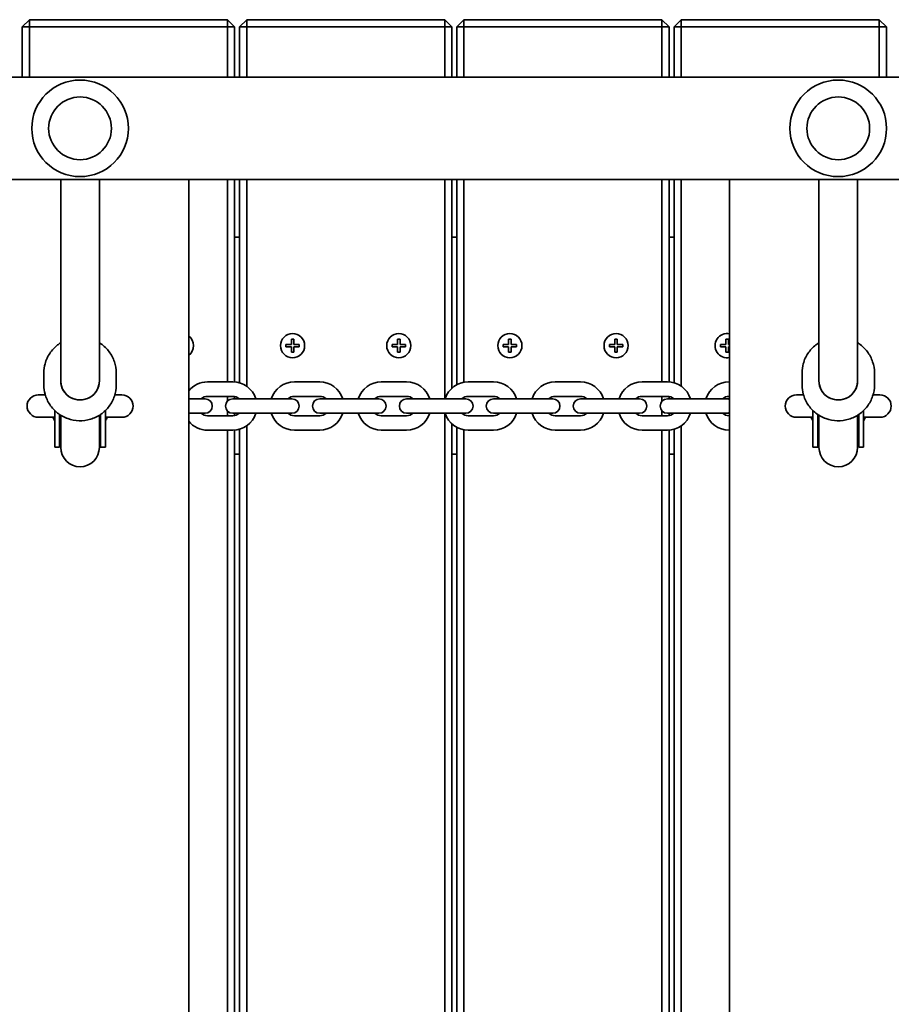
# Model space of a CAD drawing. Units: millimetres. Extents: x -3722 to 4019, y -3074 to 3284.
# Drawn here: x -214 to 146, y 566 to 974 of the extents above; entities that cross this region are included whole.
import ezdxf

# ---------------------------------------------------------------- set-up
doc = ezdxf.new("R2010")
doc.units = ezdxf.units.MM
doc.layers.add('Widoczne (ISO)', color=7, linetype='Continuous', lineweight=35)

msp = doc.modelspace()

# ---------------------------------------------------------------- linework, layer by layer
at = {"layer": 'Widoczne (ISO)'}
for p, q in [((-210.49, 974.16), (-213.49, 971.16)), ((-210.49, 971.16), (-213.49, 971.16)), ((-213.49, 971.16), (-213.49, 950.36)), ((-210.49, 971.16), (-210.49, 974.16)), ((-128.49, 974.16), (-210.49, 974.16)), ((-210.49, 950.36), (-210.49, 971.16)), ((-210.49, 971.16), (-128.49, 971.16)), ((-125.49, 971.16), (-128.49, 974.16)), ((-128.49, 971.16), (-128.49, 974.16)), ((-128.49, 971.16), (-125.49, 971.16)), ((-128.49, 971.16), (-128.49, 950.36)), ((-125.49, 950.36), (-125.49, 971.16)), ((-120.49, 974.16), (-123.49, 971.16)), ((-120.49, 971.16), (-123.49, 971.16)), ((-123.49, 971.16), (-123.49, 950.36)), ((-120.49, 971.16), (-120.49, 974.16)), ((-38.49, 974.16), (-120.49, 974.16)), ((-120.49, 950.36), (-120.49, 971.16)), ((-120.49, 971.16), (-38.49, 971.16)), ((-35.49, 971.16), (-38.49, 974.16)), ((-38.49, 971.16), (-38.49, 974.16)), ((-38.49, 971.16), (-35.49, 971.16)), ((-38.49, 971.16), (-38.49, 950.36)), ((-35.49, 950.36), (-35.49, 971.16)), ((-30.49, 974.16), (-33.49, 971.16)), ((-30.49, 971.16), (-33.49, 971.16)), ((-33.49, 971.16), (-33.49, 950.36)), ((-30.49, 971.16), (-30.49, 974.16)), ((51.51, 974.16), (-30.49, 974.16)), ((-30.49, 950.36), (-30.49, 971.16)), ((-30.49, 971.16), (51.51, 971.16)), ((54.51, 971.16), (51.51, 974.16)), ((51.51, 971.16), (51.51, 974.16)), ((51.51, 971.16), (54.51, 971.16)), ((51.51, 971.16), (51.51, 950.36)), ((54.51, 950.36), (54.51, 971.16)), ((59.51, 974.16), (56.51, 971.16)), ((59.51, 971.16), (56.51, 971.16)), ((56.51, 971.16), (56.51, 950.36)), ((59.51, 971.16), (59.51, 974.16)), ((141.51, 974.16), (59.51, 974.16)), ((59.51, 950.36), (59.51, 971.16)), ((59.51, 971.16), (141.51, 971.16)), ((144.51, 971.16), (141.51, 974.16)), ((141.51, 971.16), (141.51, 974.16)), ((141.51, 971.16), (144.51, 971.16)), ((141.51, 971.16), (141.51, 950.36)), ((144.51, 950.36), (144.51, 971.16)), ((-385.96, 950.36), (996.74, 950.36)), ((-400.98, 907.96), (1000.41, 907.96)), ((-197.49, 907.96), (-197.49, 824.53)), ((-181.49, 907.96), (-181.49, 824.53)), ((-144.49, 140.36), (-144.49, 907.96)), ((-128.49, 907.96), (-128.49, 824.16)), ((-125.49, 824.13), (-125.49, 907.96)), ((-123.49, 907.96), (-123.49, 823.77)), ((-120.49, 822.34), (-120.49, 907.96)), ((-38.49, 907.96), (-38.49, 817.16)), ((-35.49, 821.53), (-35.49, 907.96)), ((-33.49, 907.96), (-33.49, 822.96)), ((-30.49, 824), (-30.49, 907.96)), ((51.51, 907.96), (51.51, 824.16)), ((54.51, 824.13), (54.51, 907.96)), ((56.51, 907.96), (56.51, 823.77)), ((59.51, 822.34), (59.51, 907.96)), ((79.51, 907.96), (79.51, 140.36)), ((116.51, 907.96), (116.51, 824.53)), ((132.51, 907.96), (132.51, 824.53)), ((-123.49, 884.16), (-125.49, 884.16)), ((-33.49, 884.16), (-35.49, 884.16)), ((56.51, 884.16), (54.51, 884.16)), ((-101.99, 839.66), (-101.99, 841.91)), ((-101.99, 841.91), (-100.99, 841.91)), ((-100.99, 841.91), (-100.99, 839.66)), ((-57.99, 839.66), (-57.99, 841.91)), ((-57.99, 841.91), (-56.99, 841.91)), ((-56.99, 841.91), (-56.99, 839.66)), ((-11.99, 839.66), (-11.99, 841.91)), ((-11.99, 841.91), (-10.99, 841.91)), ((-10.99, 841.91), (-10.99, 839.66)), ((32.01, 839.66), (32.01, 841.91)), ((32.01, 841.91), (33.01, 841.91)), ((33.01, 841.91), (33.01, 839.66)), ((78.01, 839.66), (78.01, 841.91)), ((78.01, 841.91), (79.01, 841.91)), ((79.01, 841.91), (79.01, 839.66)), ((-104.24, 839.66), (-101.99, 839.66)), ((-104.24, 838.66), (-104.24, 839.66)), ((-101.99, 838.66), (-104.24, 838.66)), ((-101.99, 836.41), (-101.99, 838.66)), ((-100.99, 836.41), (-101.99, 836.41)), ((-100.99, 839.66), (-98.74, 839.66)), ((-100.99, 838.66), (-100.99, 836.41)), ((-98.74, 838.66), (-100.99, 838.66)), ((-98.74, 839.66), (-98.74, 838.66)), ((-60.24, 839.66), (-57.99, 839.66)), ((-60.24, 838.66), (-60.24, 839.66)), ((-57.99, 838.66), (-60.24, 838.66)), ((-57.99, 836.41), (-57.99, 838.66)), ((-56.99, 836.41), (-57.99, 836.41)), ((-56.99, 839.66), (-54.74, 839.66)), ((-56.99, 838.66), (-56.99, 836.41)), ((-54.74, 838.66), (-56.99, 838.66)), ((-54.74, 839.66), (-54.74, 838.66)), ((-14.24, 839.66), (-11.99, 839.66)), ((-14.24, 838.66), (-14.24, 839.66)), ((-11.99, 838.66), (-14.24, 838.66)), ((-11.99, 836.41), (-11.99, 838.66)), ((-10.99, 836.41), (-11.99, 836.41)), ((-10.99, 839.66), (-8.74, 839.66)), ((-10.99, 838.66), (-10.99, 836.41)), ((-8.74, 838.66), (-10.99, 838.66)), ((-8.74, 839.66), (-8.74, 838.66)), ((29.76, 839.66), (32.01, 839.66)), ((29.76, 838.66), (29.76, 839.66)), ((32.01, 838.66), (29.76, 838.66)), ((32.01, 836.41), (32.01, 838.66)), ((33.01, 836.41), (32.01, 836.41)), ((33.01, 839.66), (35.26, 839.66)), ((33.01, 838.66), (33.01, 836.41)), ((35.26, 838.66), (33.01, 838.66)), ((35.26, 839.66), (35.26, 838.66)), ((75.76, 839.66), (78.01, 839.66)), ((75.76, 838.66), (75.76, 839.66)), ((78.01, 838.66), (75.76, 838.66)), ((78.01, 836.41), (78.01, 838.66)), ((79.01, 836.41), (78.01, 836.41)), ((79.01, 839.66), (79.51, 839.66)), ((79.01, 838.66), (79.01, 836.41)), ((79.51, 838.66), (79.01, 838.66)), ((-204.49, 822.85), (-204.49, 827.87)), ((-174.49, 822.85), (-174.49, 827.87)), ((109.51, 822.85), (109.51, 827.87)), ((139.51, 822.85), (139.51, 827.87)), ((-136.74, 824.16), (-126.24, 824.16)), ((-100.74, 824.16), (-90.24, 824.16)), ((-64.74, 824.16), (-54.24, 824.16)), ((-28.74, 824.16), (-18.24, 824.16)), ((7.26, 824.16), (17.76, 824.16)), ((43.26, 824.16), (53.76, 824.16)), ((79.26, 824.16), (79.51, 824.16)), ((-203.92, 818.81), (-206.77, 818.81)), ((-172.21, 818.81), (-175.06, 818.81)), ((-137.74, 817.16), (-144.49, 817.16)), ((-136.74, 818.16), (-126.24, 818.16)), ((-128.49, 818.16), (-128.49, 816.14)), ((-119.24, 817.16), (-126.24, 817.16)), ((-125.49, 817.16), (-125.49, 818.09)), ((-119.24, 817.16), (-108.74, 817.16)), ((-101.74, 817.16), (-108.74, 817.16)), ((-100.74, 818.16), (-90.24, 818.16)), ((-83.24, 817.16), (-90.24, 817.16)), ((-83.24, 817.16), (-72.74, 817.16)), ((-65.74, 817.16), (-72.74, 817.16)), ((-64.74, 818.16), (-54.24, 818.16)), ((-47.24, 817.16), (-54.24, 817.16)), ((-47.24, 817.16), (-36.74, 817.16)), ((-29.74, 817.16), (-36.74, 817.16)), ((-30.49, 817.16), (-30.49, 817.75)), ((-28.74, 818.16), (-18.24, 818.16)), ((-11.24, 817.16), (-18.24, 817.16)), ((-11.24, 817.16), (-0.74, 817.16)), ((6.26, 817.16), (-0.74, 817.16)), ((7.26, 818.16), (17.76, 818.16)), ((24.76, 817.16), (17.76, 817.16)), ((24.76, 817.16), (35.26, 817.16)), ((42.26, 817.16), (35.26, 817.16)), ((43.26, 818.16), (53.76, 818.16)), ((51.51, 818.16), (51.51, 816.14)), ((60.76, 817.16), (53.76, 817.16)), ((54.51, 817.16), (54.51, 818.09)), ((60.76, 817.16), (71.26, 817.16)), ((78.26, 817.16), (71.26, 817.16)), ((79.26, 818.16), (79.51, 818.16)), ((110.08, 818.81), (107.23, 818.81)), ((141.79, 818.81), (138.94, 818.81)), ((-199.99, 801.62), (-199.99, 812.3)), ((-178.99, 801.62), (-178.99, 812.3)), ((-128.49, 812.17), (-128.49, 810.16)), ((51.51, 812.17), (51.51, 810.16)), ((114.01, 801.62), (114.01, 812.3)), ((135.01, 801.62), (135.01, 812.3)), ((-206.77, 809.51), (-199.99, 809.51)), ((-197.99, 801.62), (-197.99, 810.68)), ((-197.49, 801.62), (-197.49, 810.35)), ((-181.49, 801.62), (-181.49, 810.35)), ((-180.99, 801.62), (-180.99, 810.68)), ((-178.99, 809.51), (-172.21, 809.51)), ((-144.49, 811.16), (-137.74, 811.16)), ((-126.24, 810.16), (-136.74, 810.16)), ((-126.24, 811.16), (-119.24, 811.16)), ((-125.49, 810.23), (-125.49, 811.16)), ((-119.24, 811.16), (-108.74, 811.16)), ((-108.74, 811.16), (-101.74, 811.16)), ((-90.24, 810.16), (-100.74, 810.16)), ((-90.24, 811.16), (-83.24, 811.16)), ((-83.24, 811.16), (-72.74, 811.16)), ((-72.74, 811.16), (-65.74, 811.16)), ((-54.24, 810.16), (-64.74, 810.16)), ((-54.24, 811.16), (-47.24, 811.16)), ((-47.24, 811.16), (-36.74, 811.16)), ((-38.49, 811.16), (-38.49, 237.16)), ((-36.74, 811.16), (-29.74, 811.16)), ((-30.49, 810.56), (-30.49, 811.16)), ((-18.24, 810.16), (-28.74, 810.16)), ((-18.24, 811.16), (-11.24, 811.16)), ((-11.24, 811.16), (-0.74, 811.16)), ((-0.74, 811.16), (6.26, 811.16)), ((17.76, 810.16), (7.26, 810.16)), ((17.76, 811.16), (24.76, 811.16)), ((24.76, 811.16), (35.26, 811.16)), ((35.26, 811.16), (42.26, 811.16)), ((53.76, 810.16), (43.26, 810.16)), ((53.76, 811.16), (60.76, 811.16)), ((54.51, 810.23), (54.51, 811.16)), ((60.76, 811.16), (71.26, 811.16)), ((71.26, 811.16), (78.26, 811.16)), ((79.51, 810.16), (79.26, 810.16)), ((107.23, 809.51), (114.01, 809.51)), ((116.01, 801.62), (116.01, 810.68)), ((116.51, 801.62), (116.51, 810.35)), ((132.51, 801.62), (132.51, 810.35)), ((133.01, 801.62), (133.01, 810.68)), ((135.01, 809.51), (141.79, 809.51)), ((-126.24, 804.16), (-136.74, 804.16)), ((-128.49, 804.16), (-128.49, 244.16)), ((-125.49, 244.13), (-125.49, 804.18)), ((-123.49, 804.54), (-123.49, 243.77)), ((-120.49, 242.34), (-120.49, 805.97)), ((-90.24, 804.16), (-100.74, 804.16)), ((-54.24, 804.16), (-64.74, 804.16)), ((-35.49, 241.53), (-35.49, 806.78)), ((-33.49, 805.36), (-33.49, 242.96)), ((-30.49, 244), (-30.49, 804.31)), ((-18.24, 804.16), (-28.74, 804.16)), ((17.76, 804.16), (7.26, 804.16)), ((53.76, 804.16), (43.26, 804.16)), ((51.51, 804.16), (51.51, 244.16)), ((54.51, 244.13), (54.51, 804.18)), ((56.51, 804.54), (56.51, 243.77)), ((59.51, 242.34), (59.51, 805.97)), ((79.51, 804.16), (79.26, 804.16)), ((-199.99, 801.62), (-199.99, 797.11)), ((-197.99, 801.62), (-197.99, 797.11)), ((-197.49, 801.62), (-197.49, 797.01)), ((-181.49, 797.01), (-181.49, 801.62)), ((-180.99, 801.62), (-180.99, 797.11)), ((-178.99, 801.62), (-178.99, 797.11)), ((114.01, 801.62), (114.01, 797.11)), ((116.01, 801.62), (116.01, 797.11)), ((116.51, 801.62), (116.51, 797.01)), ((132.51, 797.01), (132.51, 801.62)), ((133.01, 801.62), (133.01, 797.11)), ((135.01, 801.62), (135.01, 797.11)), ((-197.99, 797.11), (-199.99, 797.11)), ((-178.99, 797.11), (-180.99, 797.11)), ((116.01, 797.11), (114.01, 797.11)), ((135.01, 797.11), (133.01, 797.11)), ((-125.49, 794.16), (-123.49, 794.16)), ((-35.49, 794.16), (-33.49, 794.16)), ((54.51, 794.16), (56.51, 794.16))]:
    msp.add_line(p, q, dxfattribs=at)
for centre, radius in [((-189.49, 929.16), 13), ((124.51, 929.16), 13), ((-101.49, 839.16), 5), ((-57.49, 839.16), 5), ((-11.49, 839.16), 5), ((32.51, 839.16), 5)]:
    msp.add_circle(centre, radius, dxfattribs=at)
for centre, radius, start, end in [((-189.49, 929.16), 20, 0, 180), ((124.51, 929.16), 20, 0, 180), ((-189.49, 929.16), 20, 180, 0), ((124.51, 929.16), 20, 180, 0), ((78.51, 839.16), 5, 78.463, 281.537), ((-147.49, 839.16), 5, 306.8699, 53.1301), ((-136.74, 814.16), 10, 90, 140.805), ((-126.24, 814.16), 10, 17.4576, 90), ((-100.74, 814.16), 10, 90, 162.5424), ((-90.24, 814.16), 10, 17.4576, 90), ((-64.74, 814.16), 10, 90, 162.5424), ((-54.24, 814.16), 10, 17.4576, 90), ((-28.74, 814.16), 10, 90, 162.5424), ((-18.24, 814.16), 10, 17.4576, 90), ((7.26, 814.16), 10, 90, 162.5424), ((17.76, 814.16), 10, 17.4576, 90), ((43.26, 814.16), 10, 90, 162.5424), ((53.76, 814.16), 10, 17.4576, 90), ((79.26, 814.16), 10, 90, 162.5424), ((-206.77, 814.16), 4.65, 90, 270), ((-172.21, 814.16), 4.65, 270, 90), ((-136.74, 814.16), 4, 90, 131.4096), ((-137.74, 814.16), 3, 270, 90), ((-126.24, 814.16), 3, 90, 270), ((-126.24, 814.16), 4, 48.5904, 90), ((-100.74, 814.16), 4, 90, 131.4096), ((-101.74, 814.16), 3, 270, 90), ((-90.24, 814.16), 3, 90, 270), ((-90.24, 814.16), 4, 48.5904, 90), ((-64.74, 814.16), 4, 90, 131.4096), ((-65.74, 814.16), 3, 270, 90), ((-54.24, 814.16), 3, 90, 270), ((-54.24, 814.16), 4, 48.5904, 90), ((-28.74, 814.16), 4, 90, 131.4096), ((-29.74, 814.16), 3, 270, 90), ((-18.24, 814.16), 3, 90, 270), ((-18.24, 814.16), 4, 48.5904, 90), ((7.26, 814.16), 4, 90, 131.4096), ((6.26, 814.16), 3, 270, 90), ((17.76, 814.16), 3, 90, 270), ((17.76, 814.16), 4, 48.5904, 90), ((43.26, 814.16), 4, 90, 131.4096), ((42.26, 814.16), 3, 270, 90), ((53.76, 814.16), 3, 90, 270), ((53.76, 814.16), 4, 48.5904, 90), ((79.26, 814.16), 4, 90, 131.4096), ((78.26, 814.16), 3, 65.3757, 90), ((107.23, 814.16), 4.65, 90, 270), ((141.79, 814.16), 4.65, 270, 90), ((-189.49, 814.16), 12.15, 202.502, 210.2088), ((-189.49, 814.16), 12.15, 329.7912, 337.498), ((-136.74, 814.16), 10, 219.195, 270), ((-136.74, 814.16), 4, 228.5904, 270), ((-126.24, 814.16), 10, 270, 342.5424), ((-126.24, 814.16), 4, 270, 311.4096), ((-100.74, 814.16), 10, 197.4576, 270), ((-100.74, 814.16), 4, 228.5904, 270), ((-90.24, 814.16), 10, 270, 342.5424), ((-90.24, 814.16), 4, 270, 311.4096), ((-64.74, 814.16), 10, 197.4576, 270), ((-64.74, 814.16), 4, 228.5904, 270), ((-54.24, 814.16), 10, 270, 342.5424), ((-54.24, 814.16), 4, 270, 311.4096), ((-28.74, 814.16), 10, 197.4576, 270), ((-28.74, 814.16), 4, 228.5904, 270), ((-18.24, 814.16), 10, 270, 342.5424), ((-18.24, 814.16), 4, 270, 311.4096), ((7.26, 814.16), 10, 197.4576, 270), ((7.26, 814.16), 4, 228.5904, 270), ((17.76, 814.16), 10, 270, 342.5424), ((17.76, 814.16), 4, 270, 311.4096), ((43.26, 814.16), 10, 197.4576, 270), ((43.26, 814.16), 4, 228.5904, 270), ((53.76, 814.16), 10, 270, 342.5424), ((53.76, 814.16), 4, 270, 311.4096), ((79.26, 814.16), 10, 197.4576, 270), ((79.26, 814.16), 4, 228.5904, 270), ((78.26, 814.16), 3, 270, 294.6243), ((124.51, 814.16), 12.15, 202.502, 210.2088), ((124.51, 814.16), 12.15, 329.7912, 337.498), ((-189.49, 797.11), 8.5, 160.2501, 180), ((-189.49, 797.11), 8.5, 0, 19.7499), ((124.51, 797.11), 8.5, 160.2501, 180), ((124.51, 797.11), 8.5, 0, 19.7499), ((-189.49, 797.01), 8, 180, 0), ((124.51, 797.01), 8, 180, 0)]:
    msp.add_arc(centre, radius, start, end, dxfattribs=at)
for centre, major_axis, ratio, start_param, end_param in [((-189.49, 824.53), (8, 0), 0.979069, 3.141593, 6.283185), ((-189.49, 824.53), (-8, 0), 0.981164, 0, 3.141593), ((124.51, 824.53), (8, 0), 0.979069, 3.141593, 6.283185), ((124.51, 824.53), (-8, 0), 0.981164, 0, 3.141593)]:
    msp.add_ellipse(centre, major_axis=major_axis, ratio=ratio, start_param=start_param, end_param=end_param, dxfattribs=at)
for points, knots in [([(-197.49, 840.37), (-197.94, 840.09), (-198.38, 839.79), (-200.05, 838.48), (-201.15, 837.3), (-202.9, 834.67), (-203.57, 833.21), (-204.32, 830.44), (-204.49, 829.16), (-204.49, 827.87)], [5.27664, 5.27664, 5.27664, 5.27664, 5.383397, 5.383397, 5.703938, 5.703938, 6.023102, 6.023102, 6.283185, 6.283185, 6.283185, 6.283185]), ([(-174.49, 827.87), (-174.49, 829.44), (-174.75, 831.01), (-175.75, 834), (-176.49, 835.41), (-178.39, 837.93), (-179.55, 839.05), (-181.06, 840.1), (-181.27, 840.24), (-181.49, 840.37)], [3.141593, 3.141593, 3.141593, 3.141593, 3.459377, 3.459377, 3.777618, 3.777618, 4.097021, 4.097021, 4.148138, 4.148138, 4.148138, 4.148138]), ([(116.51, 840.37), (116.06, 840.09), (115.62, 839.79), (113.95, 838.48), (112.85, 837.3), (111.1, 834.67), (110.43, 833.21), (109.68, 830.44), (109.51, 829.16), (109.51, 827.87)], [5.27664, 5.27664, 5.27664, 5.27664, 5.383397, 5.383397, 5.703938, 5.703938, 6.023102, 6.023102, 6.283185, 6.283185, 6.283185, 6.283185]), ([(139.51, 827.87), (139.51, 829.44), (139.25, 831.01), (138.25, 834), (137.51, 835.41), (135.61, 837.93), (134.45, 839.05), (132.94, 840.1), (132.73, 840.24), (132.51, 840.37)], [3.141593, 3.141593, 3.141593, 3.141593, 3.459377, 3.459377, 3.777618, 3.777618, 4.097021, 4.097021, 4.148138, 4.148138, 4.148138, 4.148138]), ([(-174.49, 822.85), (-174.49, 821.28), (-174.75, 819.71), (-175.75, 816.72), (-176.49, 815.31), (-178.39, 812.79), (-179.55, 811.67), (-182.16, 809.86), (-183.62, 809.16), (-186.68, 808.25), (-188.29, 808.04), (-191.5, 808.12), (-193.1, 808.42), (-196.11, 809.5), (-197.53, 810.28), (-200.05, 812.24), (-201.15, 813.42), (-202.9, 816.06), (-203.57, 817.51), (-204.32, 820.28), (-204.49, 821.56), (-204.49, 822.85)], [3.141593, 3.141593, 3.141593, 3.141593, 3.459377, 3.459377, 3.777618, 3.777618, 4.097021, 4.097021, 4.417789, 4.417789, 4.739591, 4.739591, 5.061729, 5.061729, 5.383397, 5.383397, 5.703938, 5.703938, 6.023102, 6.023102, 6.283185, 6.283185, 6.283185, 6.283185]), ([(139.51, 822.85), (139.51, 821.28), (139.25, 819.71), (138.25, 816.72), (137.51, 815.31), (135.61, 812.79), (134.45, 811.67), (131.84, 809.86), (130.38, 809.16), (127.32, 808.25), (125.71, 808.04), (122.5, 808.12), (120.9, 808.42), (117.89, 809.5), (116.47, 810.28), (113.95, 812.24), (112.85, 813.42), (111.1, 816.06), (110.43, 817.51), (109.68, 820.28), (109.51, 821.56), (109.51, 822.85)], [3.141593, 3.141593, 3.141593, 3.141593, 3.459377, 3.459377, 3.777618, 3.777618, 4.097021, 4.097021, 4.417789, 4.417789, 4.739591, 4.739591, 5.061729, 5.061729, 5.383397, 5.383397, 5.703938, 5.703938, 6.023102, 6.023102, 6.283185, 6.283185, 6.283185, 6.283185]), ([(-200.53, 809.51), (-200.41, 809.51), (-200.33, 809.49), (-200.2, 809.44), (-200.16, 809.42), (-200.11, 809.39), (-200.1, 809.38), (-200.1, 809.38)], [0.3156397, 0.3156397, 0.3156397, 0.3156397, 0.3550424, 0.3550424, 0.3985019, 0.3985019, 0.4416941, 0.4416941, 0.4416941, 0.4416941]), ([(-178.88, 809.38), (-178.88, 809.38), (-178.88, 809.38), (-178.87, 809.38), (-178.86, 809.39), (-178.8, 809.43), (-178.74, 809.47), (-178.57, 809.5), (-178.51, 809.51), (-178.45, 809.51)], [2.0238047, 2.0238047, 2.0238047, 2.0238047, 2.0332509, 2.0332509, 2.0712203, 2.0712203, 2.1275821, 2.1275821, 2.1498664, 2.1498664, 2.1498664, 2.1498664]), ([(113.47, 809.51), (113.59, 809.51), (113.67, 809.49), (113.8, 809.44), (113.84, 809.42), (113.89, 809.39), (113.9, 809.38), (113.9, 809.38)], [0.3156397, 0.3156397, 0.3156397, 0.3156397, 0.3550424, 0.3550424, 0.3985019, 0.3985019, 0.4416941, 0.4416941, 0.4416941, 0.4416941]), ([(135.12, 809.38), (135.12, 809.38), (135.12, 809.38), (135.13, 809.38), (135.14, 809.39), (135.2, 809.43), (135.26, 809.47), (135.43, 809.5), (135.49, 809.51), (135.55, 809.51)], [2.0238047, 2.0238047, 2.0238047, 2.0238047, 2.0332509, 2.0332509, 2.0712203, 2.0712203, 2.1275821, 2.1275821, 2.1498664, 2.1498664, 2.1498664, 2.1498664])]:
    msp.add_open_spline(points, degree=3, knots=knots, dxfattribs=at)

doc.saveas('drawing.dxf')
